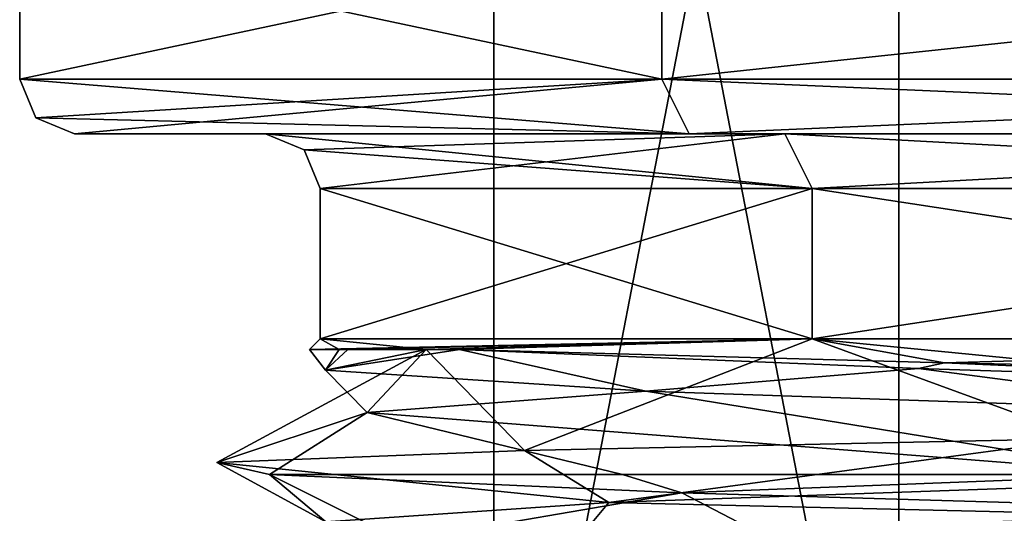
# Model space of a CAD drawing. Units: inches. Extents: x -0.5 to 0.5, y -1.07 to 7.94.
# Drawn here: x -0.47 to -0.11, y -0.86 to -0.68 of the extents above; entities that cross this region are included whole.
import ezdxf

# ---------------------------------------------------------------- set-up
doc = ezdxf.new("R2010")
doc.units = ezdxf.units.IN
doc.header["$LTSCALE"] = 26.699852
doc.header["$MEASUREMENT"] = 0
for name, color, linetype in [('1137', 7, 'CONTINUOUS'), ('1138', 7, 'CONTINUOUS'), ('1139', 7, 'CONTINUOUS'), ('1142', 7, 'CONTINUOUS'), ('1151', 7, 'CONTINUOUS'), ('1152', 7, 'CONTINUOUS'), ('1153', 7, 'CONTINUOUS'), ('1154', 7, 'CONTINUOUS'), ('1155', 7, 'CONTINUOUS'), ('1156', 7, 'CONTINUOUS'), ('1160', 7, 'CONTINUOUS'), ('1165', 7, 'CONTINUOUS'), ('1185', 7, 'CONTINUOUS'), ('1186', 7, 'CONTINUOUS'), ('1195', 7, 'CONTINUOUS'), ('1196', 7, 'CONTINUOUS'), ('1197', 7, 'CONTINUOUS'), ('852', 7, 'CONTINUOUS'), ('853', 7, 'CONTINUOUS'), ('854', 7, 'CONTINUOUS'), ('857', 7, 'CONTINUOUS'), ('866', 7, 'CONTINUOUS'), ('867', 7, 'CONTINUOUS'), ('868', 7, 'CONTINUOUS'), ('869', 7, 'CONTINUOUS'), ('870', 7, 'CONTINUOUS'), ('871', 7, 'CONTINUOUS'), ('875', 7, 'CONTINUOUS'), ('880', 7, 'CONTINUOUS'), ('900', 7, 'CONTINUOUS'), ('901', 7, 'CONTINUOUS'), ('910', 7, 'CONTINUOUS'), ('911', 7, 'CONTINUOUS'), ('912', 7, 'CONTINUOUS')]:
    doc.layers.add(name, color=color, linetype=linetype)

msp = doc.modelspace()

# ---------------------------------------------------------------- linework, layer by layer
at = {"layer": '1137', "color": 7, "linetype": 'CONTINUOUS', "true_color": 0xe17de6}
for points in [[(-0.37855, -0.8487, -0.1567), (-0.24942, -0.8487, -0.32503), (-0.22769, -0.8554, -0.34061), (-0.37855, -0.8487, -0.1567)], [(-0.24942, -0.8487, -0.32503), (-0.0534, -0.8487, -0.4062), (-0.22769, -0.8554, -0.34061), (-0.24942, -0.8487, -0.32503)], [(-0.22769, -0.8554, -0.34061), (-0.0534, -0.8487, -0.4062), (-0.00007, -0.86209, -0.4097), (-0.22769, -0.8554, -0.34061)]]:
    msp.add_3dface(points, dxfattribs=at)
at = {"layer": '1138', "color": 7, "linetype": 'CONTINUOUS', "true_color": 0xe17de6}
for points in [[(-0.225, -0.724, 0.38971), (-0.45, -0.724), (-0.19, -0.724, 0.32909), (-0.225, -0.724, 0.38971)], [(-0.45, -0.724), (-0.225, -0.724, -0.38971), (-0.38, -0.724), (-0.45, -0.724)], [(-0.45, -0.724), (-0.38, -0.724), (-0.19, -0.724, 0.32909), (-0.45, -0.724)], [(-0.38, -0.724), (-0.225, -0.724, -0.38971), (-0.19, -0.724, -0.32909), (-0.38, -0.724)], [(0.225, -0.724, 0.38971), (-0.225, -0.724, 0.38971), (-0.19, -0.724, 0.32909), (0.225, -0.724, 0.38971)], [(-0.225, -0.724, -0.38971), (0.225, -0.724, -0.38971), (0.19, -0.724, -0.32909), (-0.225, -0.724, -0.38971)], [(-0.19, -0.724, -0.32909), (-0.225, -0.724, -0.38971), (0.19, -0.724, -0.32909), (-0.19, -0.724, -0.32909)], [(0.19, -0.724, 0.32909), (0.225, -0.724, 0.38971), (-0.19, -0.724, 0.32909), (0.19, -0.724, 0.32909)]]:
    msp.add_3dface(points, dxfattribs=at)
at = {"layer": '1139', "color": 7, "linetype": 'CONTINUOUS', "true_color": 0xe17de6}
for points in [[(-0.47, -0.654), (-0.47, -0.704), (-0.235, -0.704, 0.40703), (-0.47, -0.654)], [(-0.235, -0.654, 0.40703), (-0.47, -0.654), (-0.235, -0.704, 0.40703), (-0.235, -0.654, 0.40703)], [(0.235, -0.654, 0.40703), (-0.235, -0.654, 0.40703), (0.235, -0.704, 0.40703), (0.235, -0.654, 0.40703)], [(0.235, -0.704, 0.40703), (-0.235, -0.654, 0.40703), (-0.235, -0.704, 0.40703), (0.235, -0.704, 0.40703)]]:
    msp.add_3dface(points, dxfattribs=at)
at = {"layer": '1142', "color": 7, "linetype": 'CONTINUOUS', "true_color": 0xe17de6}
for points in [[(-0.47, -0.704), (-0.47, -0.654), (-0.235, -0.654, -0.40703), (-0.47, -0.704)], [(-0.47, -0.704), (-0.235, -0.654, -0.40703), (-0.235, -0.704, -0.40703), (-0.47, -0.704)], [(-0.235, -0.654, -0.40703), (0.235, -0.654, -0.40703), (-0.235, -0.704, -0.40703), (-0.235, -0.654, -0.40703)], [(-0.235, -0.704, -0.40703), (0.235, -0.654, -0.40703), (0.235, -0.704, -0.40703), (-0.235, -0.704, -0.40703)]]:
    msp.add_3dface(points, dxfattribs=at)
at = {"layer": '1151', "color": 7, "linetype": 'CONTINUOUS', "true_color": 0xe17de6}
for points in [[(-0.36395, -0.80295), (-0.35312, -0.80295, 0.08814), (-0.36, -0.799), (-0.36395, -0.80295)], [(-0.35312, -0.80295, 0.08814), (-0.32126, -0.80295, 0.17104), (-0.36, -0.799), (-0.35312, -0.80295, 0.08814)], [(-0.36, -0.799), (-0.32126, -0.80295, 0.17104), (-0.18, -0.799, 0.31177), (-0.36, -0.799)], [(-0.32126, -0.80295, 0.17104), (-0.2853, -0.83994, 0.2817), (-0.18, -0.799, 0.31177), (-0.32126, -0.80295, 0.17104)], [(-0.2853, -0.83994, 0.2817), (-0.08017, -0.83554, 0.38835), (-0.18, -0.799, 0.31177), (-0.2853, -0.83994, 0.2817)], [(-0.08017, -0.83554, 0.38835), (0.14771, -0.83113, 0.36325), (-0.18, -0.799, 0.31177), (-0.08017, -0.83554, 0.38835)], [(-0.18, -0.799, 0.31177), (0.14771, -0.83113, 0.36325), (0.18, -0.799, 0.31177), (-0.18, -0.799, 0.31177)], [(-0.39784, -0.84433, 0.07754), (-0.2853, -0.83994, 0.2817), (-0.32126, -0.80295, 0.17104), (-0.39784, -0.84433, 0.07754)], [(-0.34283, -0.82599, -0.17954), (-0.39784, -0.84433, 0.07754), (-0.32126, -0.80295, 0.17104), (-0.34283, -0.82599, -0.17954)], [(-0.37855, -0.8487, -0.1567), (-0.39784, -0.84433, 0.07754), (-0.34283, -0.82599, -0.17954), (-0.37855, -0.8487, -0.1567)], [(-0.24942, -0.8487, -0.32503), (-0.37855, -0.8487, -0.1567), (-0.34283, -0.82599, -0.17954), (-0.24942, -0.8487, -0.32503)], [(-0.0534, -0.8487, -0.4062), (-0.24942, -0.8487, -0.32503), (-0.34283, -0.82599, -0.17954), (-0.0534, -0.8487, -0.4062)]]:
    msp.add_3dface(points, dxfattribs=at)
at = {"layer": '1152', "color": 7, "linetype": 'CONTINUOUS', "true_color": 0xe17de6}
for points in [[(-0.36, -0.799), (-0.18, -0.799, 0.31177), (-0.36, -0.744), (-0.36, -0.799)], [(-0.36, -0.744), (-0.18, -0.799, 0.31177), (-0.18, -0.744, 0.31177), (-0.36, -0.744)], [(-0.18, -0.799, 0.31177), (0.18, -0.799, 0.31177), (-0.18, -0.744, 0.31177), (-0.18, -0.799, 0.31177)], [(-0.18, -0.744, 0.31177), (0.18, -0.799, 0.31177), (0.18, -0.744, 0.31177), (-0.18, -0.744, 0.31177)]]:
    msp.add_3dface(points, dxfattribs=at)
at = {"layer": '1153', "color": 7, "linetype": 'CONTINUOUS', "true_color": 0xe17de6}
for points in [[(-0.36395, -0.80295), (-0.36, -0.799), (-0.18, -0.799, -0.31177), (-0.36395, -0.80295)], [(-0.36395, -0.80295), (-0.18, -0.799, -0.31177), (-0.34995, -0.80295, -0.09999), (-0.36395, -0.80295)], [(-0.18, -0.799, -0.31177), (-0.30901, -0.80295, -0.19229), (-0.34995, -0.80295, -0.09999), (-0.18, -0.799, -0.31177)], [(-0.13157, -0.80781, -0.34454), (-0.30901, -0.80295, -0.19229), (-0.18, -0.799, -0.31177), (-0.13157, -0.80781, -0.34454)], [(0.18, -0.799, -0.31177), (-0.13157, -0.80781, -0.34454), (-0.18, -0.799, -0.31177), (0.18, -0.799, -0.31177)], [(0.10416, -0.81265, -0.35884), (-0.13157, -0.80781, -0.34454), (0.18, -0.799, -0.31177), (0.10416, -0.81265, -0.35884)]]:
    msp.add_3dface(points, dxfattribs=at)
at = {"layer": '1154', "color": 7, "linetype": 'CONTINUOUS', "true_color": 0xe17de6}
for points in [[(-0.36, -0.799), (-0.36, -0.744), (-0.18, -0.744, -0.31177), (-0.36, -0.799)], [(-0.18, -0.799, -0.31177), (-0.36, -0.799), (-0.18, -0.744, -0.31177), (-0.18, -0.799, -0.31177)], [(0.18, -0.799, -0.31177), (-0.18, -0.799, -0.31177), (0.18, -0.744, -0.31177), (0.18, -0.799, -0.31177)], [(0.18, -0.744, -0.31177), (-0.18, -0.799, -0.31177), (-0.18, -0.744, -0.31177), (0.18, -0.744, -0.31177)]]:
    msp.add_3dface(points, dxfattribs=at)
at = {"layer": '1155', "color": 7, "linetype": 'CONTINUOUS', "true_color": 0xe17de6}
for points in [[(-0.47, -0.704), (-0.235, -0.704, -0.40703), (-0.46414, -0.71814), (-0.47, -0.704)], [(-0.235, -0.704, -0.40703), (-0.45, -0.724), (-0.46414, -0.71814), (-0.235, -0.704, -0.40703)], [(-0.225, -0.724, -0.38971), (-0.45, -0.724), (-0.235, -0.704, -0.40703), (-0.225, -0.724, -0.38971)], [(-0.225, -0.724, -0.38971), (-0.235, -0.704, -0.40703), (0.235, -0.704, -0.40703), (-0.225, -0.724, -0.38971)], [(0.225, -0.724, -0.38971), (-0.225, -0.724, -0.38971), (0.235, -0.704, -0.40703), (0.225, -0.724, -0.38971)]]:
    msp.add_3dface(points, dxfattribs=at)
at = {"layer": '1156', "color": 7, "linetype": 'CONTINUOUS', "true_color": 0xe17de6}
for points in [[(-0.47, -0.704), (-0.225, -0.724, 0.38971), (-0.235, -0.704, 0.40703), (-0.47, -0.704)], [(-0.225, -0.724, 0.38971), (-0.47, -0.704), (-0.46414, -0.71814), (-0.225, -0.724, 0.38971)], [(-0.225, -0.724, 0.38971), (0.225, -0.724, 0.38971), (-0.235, -0.704, 0.40703), (-0.225, -0.724, 0.38971)], [(0.225, -0.724, 0.38971), (0.235, -0.704, 0.40703), (-0.235, -0.704, 0.40703), (0.225, -0.724, 0.38971)], [(-0.45, -0.724), (-0.225, -0.724, 0.38971), (-0.46414, -0.71814), (-0.45, -0.724)]]:
    msp.add_3dface(points, dxfattribs=at)
at = {"layer": '1160', "color": 7, "linetype": 'CONTINUOUS', "true_color": 0xe17de6}
for points in [[(-0.2965, -1.04196), (-0.14825, -1.04196, -0.25678), (-0.2965, -0.274), (-0.2965, -1.04196)], [(-0.2965, -0.274), (-0.14825, -1.04196, -0.25678), (-0.14825, -0.274, -0.25678), (-0.2965, -0.274)], [(-0.14825, -1.04196, -0.25678), (0.14825, -1.04196, -0.25678), (-0.14825, -0.274, -0.25678), (-0.14825, -1.04196, -0.25678)], [(-0.14825, -0.274, -0.25678), (0.14825, -1.04196, -0.25678), (0.14825, -0.274, -0.25678), (-0.14825, -0.274, -0.25678)]]:
    msp.add_3dface(points, dxfattribs=at)
at = {"layer": '1165', "color": 7, "linetype": 'CONTINUOUS', "true_color": 0xe17de6}
for points in [[(-0.2965, -1.04196), (-0.2965, -0.274), (-0.14825, -0.274, 0.25678), (-0.2965, -1.04196)], [(-0.2965, -1.04196), (-0.14825, -0.274, 0.25678), (-0.14825, -1.04196, 0.25678), (-0.2965, -1.04196)], [(-0.14825, -0.274, 0.25678), (0.14825, -0.274, 0.25678), (-0.14825, -1.04196, 0.25678), (-0.14825, -0.274, 0.25678)], [(0.14825, -0.274, 0.25678), (0.14825, -1.04196, 0.25678), (-0.14825, -1.04196, 0.25678), (0.14825, -0.274, 0.25678)]]:
    msp.add_3dface(points, dxfattribs=at)
at = {"layer": '1185', "color": 7, "linetype": 'CONTINUOUS', "true_color": 0xe17de6}
for points in [[(-0.38, -0.724), (-0.18, -0.744, 0.31177), (-0.19, -0.724, 0.32909), (-0.38, -0.724)], [(-0.18, -0.744, 0.31177), (-0.38, -0.724), (-0.36586, -0.72986), (-0.18, -0.744, 0.31177)], [(-0.18, -0.744, 0.31177), (0.18, -0.744, 0.31177), (-0.19, -0.724, 0.32909), (-0.18, -0.744, 0.31177)], [(0.18, -0.744, 0.31177), (0.19, -0.724, 0.32909), (-0.19, -0.724, 0.32909), (0.18, -0.744, 0.31177)], [(-0.36, -0.744), (-0.18, -0.744, 0.31177), (-0.36586, -0.72986), (-0.36, -0.744)]]:
    msp.add_3dface(points, dxfattribs=at)
at = {"layer": '1186', "color": 7, "linetype": 'CONTINUOUS', "true_color": 0xe17de6}
for points in [[(-0.38, -0.724), (-0.19, -0.724, -0.32909), (-0.36586, -0.72986), (-0.38, -0.724)], [(-0.19, -0.724, -0.32909), (-0.36, -0.744), (-0.36586, -0.72986), (-0.19, -0.724, -0.32909)], [(-0.36, -0.744), (-0.19, -0.724, -0.32909), (-0.18, -0.744, -0.31177), (-0.36, -0.744)], [(-0.19, -0.724, -0.32909), (0.19, -0.724, -0.32909), (-0.18, -0.744, -0.31177), (-0.19, -0.724, -0.32909)], [(0.19, -0.724, -0.32909), (0.18, -0.744, -0.31177), (-0.18, -0.744, -0.31177), (0.19, -0.724, -0.32909)]]:
    msp.add_3dface(points, dxfattribs=at)
at = {"layer": '1195', "color": 7, "linetype": 'CONTINUOUS', "true_color": 0xe17de6}
for points in [[(-0.34283, -0.82599, -0.17954), (-0.32126, -0.80295, 0.17104), (-0.35812, -0.81055, -0.06489), (-0.34283, -0.82599, -0.17954)], [(-0.24082, -0.81815, -0.27289), (-0.34283, -0.82599, -0.17954), (-0.35812, -0.81055, -0.06489), (-0.24082, -0.81815, -0.27289)], [(-0.0534, -0.8487, -0.4062), (-0.34283, -0.82599, -0.17954), (-0.24082, -0.81815, -0.27289), (-0.0534, -0.8487, -0.4062)], [(-0.01984, -0.82575, -0.36341), (-0.0534, -0.8487, -0.4062), (-0.24082, -0.81815, -0.27289), (-0.01984, -0.82575, -0.36341)]]:
    msp.add_3dface(points, dxfattribs=at)
at = {"layer": '1196', "color": 7, "linetype": 'CONTINUOUS', "true_color": 0xe17de6}
for points in [[(-0.35312, -0.80295, 0.08814), (-0.36395, -0.80295), (-0.35812, -0.81055, -0.06489), (-0.35312, -0.80295, 0.08814)], [(-0.36395, -0.80295), (-0.34995, -0.80295, -0.09999), (-0.35812, -0.81055, -0.06489), (-0.36395, -0.80295)], [(-0.32126, -0.80295, 0.17104), (-0.35312, -0.80295, 0.08814), (-0.35812, -0.81055, -0.06489), (-0.32126, -0.80295, 0.17104)], [(-0.34995, -0.80295, -0.09999), (-0.30901, -0.80295, -0.19229), (-0.35812, -0.81055, -0.06489), (-0.34995, -0.80295, -0.09999)], [(-0.30901, -0.80295, -0.19229), (-0.24082, -0.81815, -0.27289), (-0.35812, -0.81055, -0.06489), (-0.30901, -0.80295, -0.19229)], [(-0.24082, -0.81815, -0.27289), (-0.30901, -0.80295, -0.19229), (-0.14105, -0.80996, -0.33551), (-0.24082, -0.81815, -0.27289)], [(-0.01984, -0.82575, -0.36341), (-0.24082, -0.81815, -0.27289), (-0.14105, -0.80996, -0.33551), (-0.01984, -0.82575, -0.36341)], [(0.0788, -0.81696, -0.35532), (-0.01984, -0.82575, -0.36341), (-0.14105, -0.80996, -0.33551), (0.0788, -0.81696, -0.35532)], [(-0.25436, -0.85899, 0.26031), (-0.05307, -0.86375, 0.36006), (-0.05714, -0.85199, 0.35944), (-0.25436, -0.85899, 0.26031)], [(-0.35802, -0.866, 0.06542), (-0.26481, -0.87135, 0.24967), (-0.25436, -0.85899, 0.26031), (-0.35802, -0.866, 0.06542)], [(-0.26481, -0.87135, 0.24967), (-0.05307, -0.86375, 0.36006), (-0.25436, -0.85899, 0.26031), (-0.26481, -0.87135, 0.24967)]]:
    msp.add_3dface(points, dxfattribs=at)
at = {"layer": '1197', "color": 7, "linetype": 'CONTINUOUS', "true_color": 0xe17de6}
for points in [[(-0.30901, -0.80295, -0.19229), (-0.13157, -0.80781, -0.34454), (-0.14105, -0.80996, -0.33551), (-0.30901, -0.80295, -0.19229)], [(-0.13157, -0.80781, -0.34454), (0.0788, -0.81696, -0.35532), (-0.14105, -0.80996, -0.33551), (-0.13157, -0.80781, -0.34454)], [(-0.13157, -0.80781, -0.34454), (0.10416, -0.81265, -0.35884), (0.0788, -0.81696, -0.35532), (-0.13157, -0.80781, -0.34454)], [(-0.08017, -0.83554, 0.38835), (-0.2853, -0.83994, 0.2817), (-0.25436, -0.85899, 0.26031), (-0.08017, -0.83554, 0.38835)], [(-0.08017, -0.83554, 0.38835), (-0.25436, -0.85899, 0.26031), (-0.05714, -0.85199, 0.35944), (-0.08017, -0.83554, 0.38835)], [(-0.2853, -0.83994, 0.2817), (-0.39784, -0.84433, 0.07754), (-0.25436, -0.85899, 0.26031), (-0.2853, -0.83994, 0.2817)], [(-0.39784, -0.84433, 0.07754), (-0.37855, -0.8487, -0.1567), (-0.35802, -0.866, 0.06542), (-0.39784, -0.84433, 0.07754)], [(-0.39784, -0.84433, 0.07754), (-0.35802, -0.866, 0.06542), (-0.25436, -0.85899, 0.26031), (-0.39784, -0.84433, 0.07754)], [(-0.37855, -0.8487, -0.1567), (-0.22769, -0.8554, -0.34061), (-0.32999, -0.873, -0.15352), (-0.37855, -0.8487, -0.1567)], [(-0.37855, -0.8487, -0.1567), (-0.32999, -0.873, -0.15352), (-0.35802, -0.866, 0.06542), (-0.37855, -0.8487, -0.1567)], [(-0.22769, -0.8554, -0.34061), (-0.18057, -0.88001, -0.316), (-0.32999, -0.873, -0.15352), (-0.22769, -0.8554, -0.34061)], [(-0.22769, -0.8554, -0.34061), (-0.00007, -0.86209, -0.4097), (-0.18057, -0.88001, -0.316), (-0.22769, -0.8554, -0.34061)], [(-0.00007, -0.86209, -0.4097), (0.03527, -0.88701, -0.36224), (-0.18057, -0.88001, -0.316), (-0.00007, -0.86209, -0.4097)]]:
    msp.add_3dface(points, dxfattribs=at)
at = {"layer": '852', "color": 7, "linetype": 'CONTINUOUS', "true_color": 0xe17de6}
for points in [[(-0.37855, -0.8487, -0.1567), (-0.24942, -0.8487, -0.32503), (-0.22769, -0.8554, -0.34061), (-0.37855, -0.8487, -0.1567)], [(-0.24942, -0.8487, -0.32503), (-0.0534, -0.8487, -0.4062), (-0.22769, -0.8554, -0.34061), (-0.24942, -0.8487, -0.32503)], [(-0.22769, -0.8554, -0.34061), (-0.0534, -0.8487, -0.4062), (-0.00007, -0.86209, -0.4097), (-0.22769, -0.8554, -0.34061)]]:
    msp.add_3dface(points, dxfattribs=at)
at = {"layer": '853', "color": 7, "linetype": 'CONTINUOUS', "true_color": 0xe17de6}
for points in [[(-0.225, -0.724, 0.38971), (-0.45, -0.724), (-0.19, -0.724, 0.32909), (-0.225, -0.724, 0.38971)], [(-0.45, -0.724), (-0.225, -0.724, -0.38971), (-0.38, -0.724), (-0.45, -0.724)], [(-0.45, -0.724), (-0.38, -0.724), (-0.19, -0.724, 0.32909), (-0.45, -0.724)], [(-0.38, -0.724), (-0.225, -0.724, -0.38971), (-0.19, -0.724, -0.32909), (-0.38, -0.724)], [(0.225, -0.724, 0.38971), (-0.225, -0.724, 0.38971), (-0.19, -0.724, 0.32909), (0.225, -0.724, 0.38971)], [(-0.225, -0.724, -0.38971), (0.225, -0.724, -0.38971), (0.19, -0.724, -0.32909), (-0.225, -0.724, -0.38971)], [(-0.19, -0.724, -0.32909), (-0.225, -0.724, -0.38971), (0.19, -0.724, -0.32909), (-0.19, -0.724, -0.32909)], [(0.19, -0.724, 0.32909), (0.225, -0.724, 0.38971), (-0.19, -0.724, 0.32909), (0.19, -0.724, 0.32909)]]:
    msp.add_3dface(points, dxfattribs=at)
at = {"layer": '854', "color": 7, "linetype": 'CONTINUOUS', "true_color": 0xe17de6}
for points in [[(-0.47, -0.654), (-0.47, -0.704), (-0.235, -0.704, 0.40703), (-0.47, -0.654)], [(-0.235, -0.654, 0.40703), (-0.47, -0.654), (-0.235, -0.704, 0.40703), (-0.235, -0.654, 0.40703)], [(0.235, -0.654, 0.40703), (-0.235, -0.654, 0.40703), (0.235, -0.704, 0.40703), (0.235, -0.654, 0.40703)], [(0.235, -0.704, 0.40703), (-0.235, -0.654, 0.40703), (-0.235, -0.704, 0.40703), (0.235, -0.704, 0.40703)]]:
    msp.add_3dface(points, dxfattribs=at)
at = {"layer": '857', "color": 7, "linetype": 'CONTINUOUS', "true_color": 0xe17de6}
for points in [[(-0.47, -0.704), (-0.47, -0.654), (-0.235, -0.654, -0.40703), (-0.47, -0.704)], [(-0.47, -0.704), (-0.235, -0.654, -0.40703), (-0.235, -0.704, -0.40703), (-0.47, -0.704)], [(-0.235, -0.654, -0.40703), (0.235, -0.654, -0.40703), (-0.235, -0.704, -0.40703), (-0.235, -0.654, -0.40703)], [(-0.235, -0.704, -0.40703), (0.235, -0.654, -0.40703), (0.235, -0.704, -0.40703), (-0.235, -0.704, -0.40703)]]:
    msp.add_3dface(points, dxfattribs=at)
at = {"layer": '866', "color": 7, "linetype": 'CONTINUOUS', "true_color": 0xe17de6}
for points in [[(-0.36395, -0.80295), (-0.35312, -0.80295, 0.08815), (-0.36, -0.799), (-0.36395, -0.80295)], [(-0.35312, -0.80295, 0.08815), (-0.32126, -0.80295, 0.17104), (-0.36, -0.799), (-0.35312, -0.80295, 0.08815)], [(-0.36, -0.799), (-0.32126, -0.80295, 0.17104), (-0.18, -0.799, 0.31177), (-0.36, -0.799)], [(-0.32126, -0.80295, 0.17104), (-0.2853, -0.83994, 0.2817), (-0.18, -0.799, 0.31177), (-0.32126, -0.80295, 0.17104)], [(-0.2853, -0.83994, 0.2817), (-0.08017, -0.83554, 0.38835), (-0.18, -0.799, 0.31177), (-0.2853, -0.83994, 0.2817)], [(-0.08017, -0.83554, 0.38835), (0.14771, -0.83113, 0.36325), (-0.18, -0.799, 0.31177), (-0.08017, -0.83554, 0.38835)], [(-0.18, -0.799, 0.31177), (0.14771, -0.83113, 0.36325), (0.18, -0.799, 0.31177), (-0.18, -0.799, 0.31177)], [(-0.39784, -0.84433, 0.07754), (-0.2853, -0.83994, 0.2817), (-0.32126, -0.80295, 0.17104), (-0.39784, -0.84433, 0.07754)], [(-0.34283, -0.82599, -0.17954), (-0.39784, -0.84433, 0.07754), (-0.32126, -0.80295, 0.17104), (-0.34283, -0.82599, -0.17954)], [(-0.37855, -0.8487, -0.1567), (-0.39784, -0.84433, 0.07754), (-0.34283, -0.82599, -0.17954), (-0.37855, -0.8487, -0.1567)], [(-0.24942, -0.8487, -0.32503), (-0.37855, -0.8487, -0.1567), (-0.34283, -0.82599, -0.17954), (-0.24942, -0.8487, -0.32503)], [(-0.0534, -0.8487, -0.4062), (-0.24942, -0.8487, -0.32503), (-0.34283, -0.82599, -0.17954), (-0.0534, -0.8487, -0.4062)]]:
    msp.add_3dface(points, dxfattribs=at)
at = {"layer": '867', "color": 7, "linetype": 'CONTINUOUS', "true_color": 0xe17de6}
for points in [[(-0.36, -0.799), (-0.18, -0.799, 0.31177), (-0.36, -0.744), (-0.36, -0.799)], [(-0.36, -0.744), (-0.18, -0.799, 0.31177), (-0.18, -0.744, 0.31177), (-0.36, -0.744)], [(-0.18, -0.799, 0.31177), (0.18, -0.799, 0.31177), (-0.18, -0.744, 0.31177), (-0.18, -0.799, 0.31177)], [(-0.18, -0.744, 0.31177), (0.18, -0.799, 0.31177), (0.18, -0.744, 0.31177), (-0.18, -0.744, 0.31177)]]:
    msp.add_3dface(points, dxfattribs=at)
at = {"layer": '868', "color": 7, "linetype": 'CONTINUOUS', "true_color": 0xe17de6}
for points in [[(-0.36395, -0.80295), (-0.36, -0.799), (-0.18, -0.799, -0.31177), (-0.36395, -0.80295)], [(-0.36395, -0.80295), (-0.18, -0.799, -0.31177), (-0.34995, -0.80295, -0.09999), (-0.36395, -0.80295)], [(-0.18, -0.799, -0.31177), (-0.30901, -0.80295, -0.19229), (-0.34995, -0.80295, -0.09999), (-0.18, -0.799, -0.31177)], [(-0.13156, -0.80781, -0.34454), (-0.30901, -0.80295, -0.19229), (-0.18, -0.799, -0.31177), (-0.13156, -0.80781, -0.34454)], [(0.18, -0.799, -0.31177), (-0.13156, -0.80781, -0.34454), (-0.18, -0.799, -0.31177), (0.18, -0.799, -0.31177)], [(0.10415, -0.81265, -0.35884), (-0.13156, -0.80781, -0.34454), (0.18, -0.799, -0.31177), (0.10415, -0.81265, -0.35884)]]:
    msp.add_3dface(points, dxfattribs=at)
at = {"layer": '869', "color": 7, "linetype": 'CONTINUOUS', "true_color": 0xe17de6}
for points in [[(-0.36, -0.799), (-0.36, -0.744), (-0.18, -0.744, -0.31177), (-0.36, -0.799)], [(-0.18, -0.799, -0.31177), (-0.36, -0.799), (-0.18, -0.744, -0.31177), (-0.18, -0.799, -0.31177)], [(0.18, -0.799, -0.31177), (-0.18, -0.799, -0.31177), (0.18, -0.744, -0.31177), (0.18, -0.799, -0.31177)], [(0.18, -0.744, -0.31177), (-0.18, -0.799, -0.31177), (-0.18, -0.744, -0.31177), (0.18, -0.744, -0.31177)]]:
    msp.add_3dface(points, dxfattribs=at)
at = {"layer": '870', "color": 7, "linetype": 'CONTINUOUS', "true_color": 0xe17de6}
for points in [[(-0.47, -0.704), (-0.235, -0.704, -0.40703), (-0.46414, -0.71814), (-0.47, -0.704)], [(-0.235, -0.704, -0.40703), (-0.45, -0.724), (-0.46414, -0.71814), (-0.235, -0.704, -0.40703)], [(-0.225, -0.724, -0.38971), (-0.45, -0.724), (-0.235, -0.704, -0.40703), (-0.225, -0.724, -0.38971)], [(-0.225, -0.724, -0.38971), (-0.235, -0.704, -0.40703), (0.235, -0.704, -0.40703), (-0.225, -0.724, -0.38971)], [(0.225, -0.724, -0.38971), (-0.225, -0.724, -0.38971), (0.235, -0.704, -0.40703), (0.225, -0.724, -0.38971)]]:
    msp.add_3dface(points, dxfattribs=at)
at = {"layer": '871', "color": 7, "linetype": 'CONTINUOUS', "true_color": 0xe17de6}
for points in [[(-0.47, -0.704), (-0.225, -0.724, 0.38971), (-0.235, -0.704, 0.40703), (-0.47, -0.704)], [(-0.225, -0.724, 0.38971), (-0.47, -0.704), (-0.46414, -0.71814), (-0.225, -0.724, 0.38971)], [(-0.225, -0.724, 0.38971), (0.225, -0.724, 0.38971), (-0.235, -0.704, 0.40703), (-0.225, -0.724, 0.38971)], [(0.225, -0.724, 0.38971), (0.235, -0.704, 0.40703), (-0.235, -0.704, 0.40703), (0.225, -0.724, 0.38971)], [(-0.45, -0.724), (-0.225, -0.724, 0.38971), (-0.46414, -0.71814), (-0.45, -0.724)]]:
    msp.add_3dface(points, dxfattribs=at)
at = {"layer": '875', "color": 7, "linetype": 'CONTINUOUS', "true_color": 0xe17de6}
for points in [[(-0.2965, -1.04196), (-0.14825, -1.04196, -0.25678), (-0.2965, -0.274), (-0.2965, -1.04196)], [(-0.2965, -0.274), (-0.14825, -1.04196, -0.25678), (-0.14825, -0.274, -0.25678), (-0.2965, -0.274)], [(-0.14825, -1.04196, -0.25678), (0.14825, -1.04196, -0.25678), (-0.14825, -0.274, -0.25678), (-0.14825, -1.04196, -0.25678)], [(-0.14825, -0.274, -0.25678), (0.14825, -1.04196, -0.25678), (0.14825, -0.274, -0.25678), (-0.14825, -0.274, -0.25678)]]:
    msp.add_3dface(points, dxfattribs=at)
at = {"layer": '880', "color": 7, "linetype": 'CONTINUOUS', "true_color": 0xe17de6}
for points in [[(-0.2965, -1.04196), (-0.2965, -0.274), (-0.14825, -0.274, 0.25678), (-0.2965, -1.04196)], [(-0.2965, -1.04196), (-0.14825, -0.274, 0.25678), (-0.14825, -1.04196, 0.25678), (-0.2965, -1.04196)], [(-0.14825, -0.274, 0.25678), (0.14825, -0.274, 0.25678), (-0.14825, -1.04196, 0.25678), (-0.14825, -0.274, 0.25678)], [(0.14825, -0.274, 0.25678), (0.14825, -1.04196, 0.25678), (-0.14825, -1.04196, 0.25678), (0.14825, -0.274, 0.25678)]]:
    msp.add_3dface(points, dxfattribs=at)
at = {"layer": '900', "color": 7, "linetype": 'CONTINUOUS', "true_color": 0xe17de6}
for points in [[(-0.38, -0.724), (-0.18, -0.744, 0.31177), (-0.19, -0.724, 0.32909), (-0.38, -0.724)], [(-0.18, -0.744, 0.31177), (-0.38, -0.724), (-0.36586, -0.72986), (-0.18, -0.744, 0.31177)], [(-0.18, -0.744, 0.31177), (0.18, -0.744, 0.31177), (-0.19, -0.724, 0.32909), (-0.18, -0.744, 0.31177)], [(0.18, -0.744, 0.31177), (0.19, -0.724, 0.32909), (-0.19, -0.724, 0.32909), (0.18, -0.744, 0.31177)], [(-0.36, -0.744), (-0.18, -0.744, 0.31177), (-0.36586, -0.72986), (-0.36, -0.744)]]:
    msp.add_3dface(points, dxfattribs=at)
at = {"layer": '901', "color": 7, "linetype": 'CONTINUOUS', "true_color": 0xe17de6}
for points in [[(-0.38, -0.724), (-0.19, -0.724, -0.32909), (-0.36586, -0.72986), (-0.38, -0.724)], [(-0.19, -0.724, -0.32909), (-0.36, -0.744), (-0.36586, -0.72986), (-0.19, -0.724, -0.32909)], [(-0.36, -0.744), (-0.19, -0.724, -0.32909), (-0.18, -0.744, -0.31177), (-0.36, -0.744)], [(-0.19, -0.724, -0.32909), (0.19, -0.724, -0.32909), (-0.18, -0.744, -0.31177), (-0.19, -0.724, -0.32909)], [(0.19, -0.724, -0.32909), (0.18, -0.744, -0.31177), (-0.18, -0.744, -0.31177), (0.19, -0.724, -0.32909)]]:
    msp.add_3dface(points, dxfattribs=at)
at = {"layer": '910', "color": 7, "linetype": 'CONTINUOUS', "true_color": 0xe17de6}
for points in [[(-0.34283, -0.82599, -0.17954), (-0.32126, -0.80295, 0.17104), (-0.35812, -0.81055, -0.06489), (-0.34283, -0.82599, -0.17954)], [(-0.24082, -0.81815, -0.27289), (-0.34283, -0.82599, -0.17954), (-0.35812, -0.81055, -0.06489), (-0.24082, -0.81815, -0.27289)], [(-0.0534, -0.8487, -0.4062), (-0.34283, -0.82599, -0.17954), (-0.24082, -0.81815, -0.27289), (-0.0534, -0.8487, -0.4062)], [(-0.01984, -0.82575, -0.36341), (-0.0534, -0.8487, -0.4062), (-0.24082, -0.81815, -0.27289), (-0.01984, -0.82575, -0.36341)]]:
    msp.add_3dface(points, dxfattribs=at)
at = {"layer": '911', "color": 7, "linetype": 'CONTINUOUS', "true_color": 0xe17de6}
for points in [[(-0.35312, -0.80295, 0.08815), (-0.36395, -0.80295), (-0.35812, -0.81055, -0.06489), (-0.35312, -0.80295, 0.08815)], [(-0.36395, -0.80295), (-0.34995, -0.80295, -0.09999), (-0.35812, -0.81055, -0.06489), (-0.36395, -0.80295)], [(-0.32126, -0.80295, 0.17104), (-0.35312, -0.80295, 0.08815), (-0.35812, -0.81055, -0.06489), (-0.32126, -0.80295, 0.17104)], [(-0.34995, -0.80295, -0.09999), (-0.30901, -0.80295, -0.19229), (-0.35812, -0.81055, -0.06489), (-0.34995, -0.80295, -0.09999)], [(-0.30901, -0.80295, -0.19229), (-0.24082, -0.81815, -0.27289), (-0.35812, -0.81055, -0.06489), (-0.30901, -0.80295, -0.19229)], [(-0.24082, -0.81815, -0.27289), (-0.30901, -0.80295, -0.19229), (-0.14105, -0.80996, -0.33551), (-0.24082, -0.81815, -0.27289)], [(-0.01984, -0.82575, -0.36341), (-0.24082, -0.81815, -0.27289), (-0.14105, -0.80996, -0.33551), (-0.01984, -0.82575, -0.36341)], [(0.0788, -0.81696, -0.35532), (-0.01984, -0.82575, -0.36341), (-0.14105, -0.80996, -0.33551), (0.0788, -0.81696, -0.35532)], [(-0.25436, -0.85899, 0.26031), (-0.05307, -0.86375, 0.36006), (-0.05714, -0.85199, 0.35944), (-0.25436, -0.85899, 0.26031)], [(-0.35802, -0.866, 0.06542), (-0.26481, -0.87135, 0.24967), (-0.25436, -0.85899, 0.26031), (-0.35802, -0.866, 0.06542)], [(-0.26481, -0.87135, 0.24967), (-0.05307, -0.86375, 0.36006), (-0.25436, -0.85899, 0.26031), (-0.26481, -0.87135, 0.24967)]]:
    msp.add_3dface(points, dxfattribs=at)
at = {"layer": '912', "color": 7, "linetype": 'CONTINUOUS', "true_color": 0xe17de6}
for points in [[(-0.30901, -0.80295, -0.19229), (-0.13156, -0.80781, -0.34454), (-0.14105, -0.80996, -0.33551), (-0.30901, -0.80295, -0.19229)], [(-0.13156, -0.80781, -0.34454), (0.0788, -0.81696, -0.35532), (-0.14105, -0.80996, -0.33551), (-0.13156, -0.80781, -0.34454)], [(-0.13156, -0.80781, -0.34454), (0.10415, -0.81265, -0.35884), (0.0788, -0.81696, -0.35532), (-0.13156, -0.80781, -0.34454)], [(-0.08017, -0.83554, 0.38835), (-0.2853, -0.83994, 0.2817), (-0.25436, -0.85899, 0.26031), (-0.08017, -0.83554, 0.38835)], [(-0.08017, -0.83554, 0.38835), (-0.25436, -0.85899, 0.26031), (-0.05714, -0.85199, 0.35944), (-0.08017, -0.83554, 0.38835)], [(-0.2853, -0.83994, 0.2817), (-0.39784, -0.84433, 0.07754), (-0.25436, -0.85899, 0.26031), (-0.2853, -0.83994, 0.2817)], [(-0.39784, -0.84433, 0.07754), (-0.37855, -0.8487, -0.1567), (-0.35802, -0.866, 0.06542), (-0.39784, -0.84433, 0.07754)], [(-0.39784, -0.84433, 0.07754), (-0.35802, -0.866, 0.06542), (-0.25436, -0.85899, 0.26031), (-0.39784, -0.84433, 0.07754)], [(-0.37855, -0.8487, -0.1567), (-0.22769, -0.8554, -0.34061), (-0.32999, -0.873, -0.15352), (-0.37855, -0.8487, -0.1567)], [(-0.37855, -0.8487, -0.1567), (-0.32999, -0.873, -0.15352), (-0.35802, -0.866, 0.06542), (-0.37855, -0.8487, -0.1567)], [(-0.22769, -0.8554, -0.34061), (-0.18057, -0.88001, -0.316), (-0.32999, -0.873, -0.15352), (-0.22769, -0.8554, -0.34061)], [(-0.22769, -0.8554, -0.34061), (-0.00007, -0.86209, -0.4097), (-0.18057, -0.88001, -0.316), (-0.22769, -0.8554, -0.34061)], [(-0.00007, -0.86209, -0.4097), (0.03527, -0.88701, -0.36224), (-0.18057, -0.88001, -0.316), (-0.00007, -0.86209, -0.4097)]]:
    msp.add_3dface(points, dxfattribs=at)

doc.saveas('drawing.dxf')
